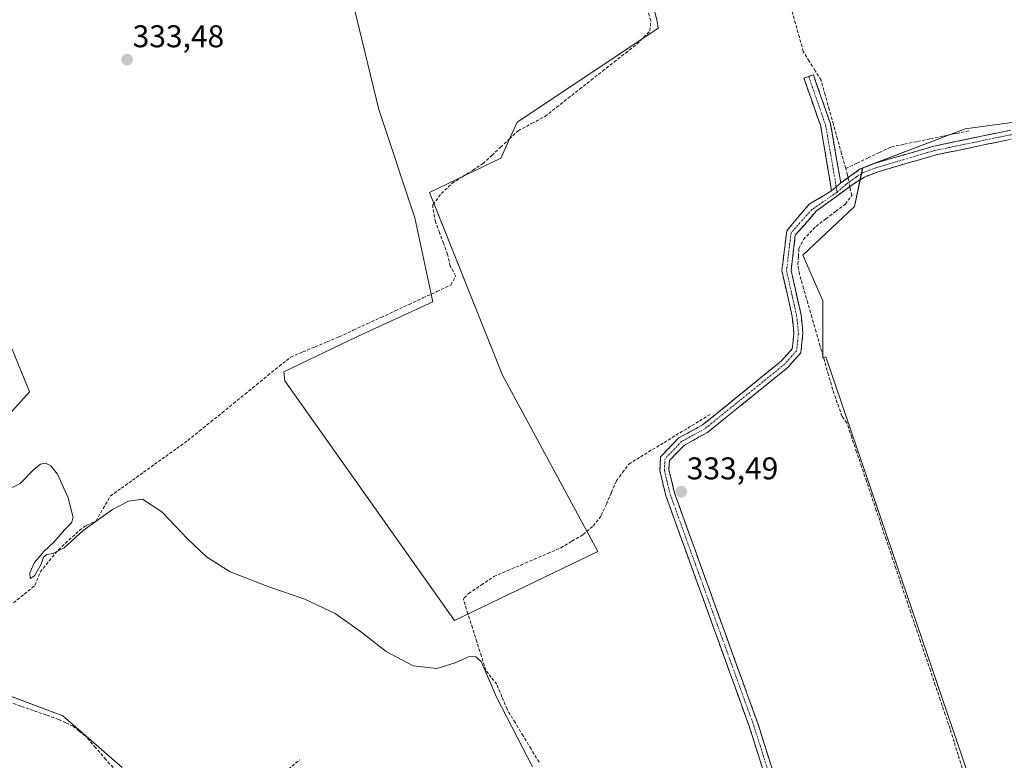
# Model space of a CAD drawing. Units: metres. Extents: x 605178 to 608662, y 4652880 to 4655245.
# Drawn here: x 606329 to 606642, y 4653875 to 4654111 of the extents above; entities that cross this region are included whole.
import ezdxf
from ezdxf.enums import TextEntityAlignment as Align

# ---------------------------------------------------------------- set-up
doc = ezdxf.new("R2010")
doc.units = ezdxf.units.M
doc.header["$MEASUREMENT"] = 0
doc.linetypes.add('TRAZO_Y_PUNTO', pattern=[1, 0.5, -0.25, 0, -0.25])
doc.linetypes.add('TRAZOSX2', pattern=[1.5, 1, -0.5])
for name, color, linetype, lineweight in [('Camino', 19, 'TRAZOSX2', 0), ('Camino Cxs', 19, 'Continuous', 0), ('Camino eje', 19, 'TRAZO_Y_PUNTO', 0), ('Carátula', 7, 'Continuous', 5), ('Corriente artificial lineal', 5, 'TRAZOSX2', 13), ('Corriente artificial lineal oculto', 135, 'TRAZO_Y_PUNTO', 13), ('Cultivos herbáceos CxS', 92, 'Continuous', 0), ('Cultivos leñosos CxS', 92, 'Continuous', 0), ('Curva de nivel normal', 36, 'Continuous', 0), ('Punto de cota en terreno', 7, 'Continuous', 0), ('Rótulo de punto de cota en terreno', 19, 'Continuous', 0)]:
    doc.layers.add(name, color=color, linetype=linetype, lineweight=lineweight)
doc.styles.add('Arial', font='txt', dxfattribs={"height": 0.2})

# ---------------------------------------------------------------- blocks, each defined once
blk = doc.blocks.new('*U153')
at = {"layer": 'Cultivos herbáceos CxS', "color": 92, "linetype": 'Continuous', "lineweight": 0}
for points in [[(606421.8399, 4654169.3753, 331.0022), (606442.9803, 4654082.2049, 332.0766), (606454.4143, 4654047.6961, 332.3092), (606460.1627, 4654020.8695, 333.0421), (606436.2101, 4654009.8509, 333.0772), (606412.7215, 4653998.5957, 333.8094), (606413.0791, 4653995.6825, 333.8814), (606467.0635, 4653919.3419, 334.7344), (606512.7007, 4653941.2757, 334.2012), (606482.3959, 4653997.5011, 332.9257), (606459.0737, 4654055.6855, 332.2434), (606459.1479, 4654055.7211, 332.2464), (606481.8925, 4654066.6525, 332.2563), (606487.0363, 4654078.1689, 331.924), (606529.9193, 4654106.7153, 331.4484), (606531.9981, 4654108.0991, 330.9776), (606531.6179, 4654110.1933, 330.9929), (606512.9941, 4654186.3227, 330.6035)], [(606667.2453, 4653869.8741, 334.1404), (606688.6945, 4653883.6629, 334.1815), (606713.9739, 4653901.2821, 334.1181), (606719.4725, 4653907.3593, 334.0776), (606691.7795, 4653992.3741, 333.5399), (606771.0869, 4654008.0373, 332.7921), (606772.2311, 4654008.4447, 332.6501), (606751.6671, 4654091.5269, 331.963), (606743.2555, 4654099.3377, 331.8518), (606671.6189, 4654083.9383, 332.1764), (606657.5207, 4654078.4435, 332.2648), (606647.8209, 4654078.4433, 332.0686), (606629.7995, 4654076.0069, 331.9294), (606597.0967, 4654063.5979, 332.3347), (606594.4637, 4654051.3109, 332.3386), (606578.0119, 4654035.7731, 332.3708), (606584.4097, 4654021.1497, 332.3459), (606584.4095, 4654009.2681, 332.2918), (606584.4095, 4654003.0679, 332.237), (606585.3933, 4654003.3929, 332.2882), (606632.1377, 4653865.9323, 334.283)], [(606361.2077, 4653872.4295, 336.3158), (606342.2729, 4653888.9367, 336.6677), (606315.0847, 4653899.1321, 336.9604)], [(606289.7857, 4653945.6323, 335.5899), (606331.7531, 4653992.2059, 333.458), (606325.6117, 4654007.0477, 333.7461)]]:
    blk.add_polyline3d(points, dxfattribs=at)
blk = doc.blocks.new('*U182')
at = {"layer": 'Curva de nivel normal', "color": 36, "linetype": 'Continuous', "lineweight": 0}
blk.add_polyline3d([(606491.92, 4653872.71, 335), (606480.41, 4653894.89, 335), (606475.54, 4653906.21, 335), (606473.87, 4653907.7, 335), (606471.7, 4653907.84, 335), (606467.31, 4653905.81, 335), (606461.49, 4653903.99, 335), (606453.91, 4653904.93, 335), (606445.28, 4653909.5, 335), (606437.14, 4653915.84, 335), (606429.08, 4653921.61, 335), (606419.41, 4653926.11, 335), (606408.27, 4653929.98, 335), (606395.62, 4653934.88, 335), (606388.06, 4653939.62, 335), (606382.04, 4653945.34, 335), (606373.85, 4653953.93, 335), (606367.73, 4653958, 335), (606363.28, 4653957.41, 335), (606358.18, 4653954.67, 335), (606348.79, 4653948.02, 335), (606342.7, 4653942.49, 335), (606339.28, 4653940.7, 335), (606337.24, 4653940.37, 335), (606336.21, 4653939.5, 335), (606335.38, 4653937.23, 335), (606333.3, 4653933.58, 335), (606331.92, 4653932.75, 335), (606331.84, 4653934.48, 335), (606333.34, 4653937.83, 335), (606336.24, 4653941.37, 335), (606339.5, 4653944.24, 335), (606342.8, 4653948.22, 335), (606345.06, 4653950.4, 335), (606345.61, 4653952.19, 335), (606344, 4653958.42, 335), (606340.62, 4653965.91, 335), (606338.53, 4653968.58, 335), (606336.85, 4653969.45, 335), (606335.2, 4653969.2, 335), (606333.14, 4653967.54, 335), (606328.78, 4653963.02, 335), (606323.1, 4653960.24, 335)], dxfattribs=at)
blk = doc.blocks.new('5PATER')
at = {"layer": 'Carátula', "linetype": 'Continuous', "lineweight": 5}
h = blk.add_hatch(color=250, dxfattribs=at)
edge = h.paths.add_edge_path()
edge.add_ellipse((0, 0.01), major_axis=(-1.33, -1.34), ratio=0.999422, start_angle=0, end_angle=360)

msp = doc.modelspace()

# ---------------------------------------------------------------- linework, layer by layer
at = {"layer": 'Camino', "color": 19, "linetype": 'TRAZOSX2', "lineweight": 0}
for points in [[(606587.21, 4654056.27), (606583.73, 4654076.83), (606578.4, 4654092.16), (606579.91, 4654092.68)], [(606579.91, 4654092.68), (606581.41, 4654093.2), (606586.82, 4654077.64), (606590.13, 4654058.76)], [(606590.13, 4654058.76), (606596.35, 4654063.22), (606601.06, 4654065.05), (606619.77, 4654070.51), (606662.22, 4654079.33)], [(606663.07, 4654076.57), (606620.46, 4654067.72), (606601.99, 4654062.33), (606597.65, 4654060.65), (606593.88, 4654058.25), (606582.35, 4654049.84), (606575.64, 4654042.12), (606574.29, 4654030.9), (606577.49, 4654016.68), (606578.08, 4654010.86), (606577.41, 4654004.67), (606573.23, 4653999.97), (606547.68, 4653979.25), (606540.31, 4653975.22), (606535.55, 4653970.28), (606535.37, 4653967.34), (606537.16, 4653959.92), (606563.77, 4653886.3), (606572.76, 4653857.83)], [(606569.97, 4653857.12), (606561.05, 4653885.38), (606534.4, 4653959.09), (606532.48, 4653967.09), (606532.75, 4653971.51), (606538.55, 4653977.53), (606546.07, 4653981.64), (606571.24, 4654002.06), (606574.66, 4654005.89), (606575.19, 4654010.87), (606574.65, 4654016.22), (606571.38, 4654030.76), (606572.92, 4654043.55), (606580.02, 4654051.96), (606587.21, 4654056.27)]]:
    msp.add_lwpolyline(points, dxfattribs=at)
at = {"layer": 'Camino Cxs', "color": 19, "linetype": 'Continuous', "lineweight": 0}
msp.add_lwpolyline([(606590.13, 4654058.76), (606587.21, 4654056.27)], dxfattribs=at)
msp.add_lwpolyline([(606590.13, 4654058.76), (606587.21, 4654056.27)], dxfattribs=at)
msp.add_polyline3d([(606590.13, 4654058.76, 332.06), (606587.21, 4654056.27, 332.02), (606586.51, 4654060.38, 332.04), (606585.82, 4654064.49, 331.97), (606585.12, 4654068.61, 331.9), (606584.43, 4654072.72, 331.86), (606583.73, 4654076.83, 331.71), (606582.4, 4654080.66, 331.79), (606581.07, 4654084.5, 331.76), (606579.73, 4654088.33, 331.26), (606578.4, 4654092.16, 331.01), (606581.41, 4654093.2, 331.01), (606582.76, 4654089.31, 331.3), (606584.12, 4654085.42, 331.4), (606585.47, 4654081.53, 331.29), (606586.82, 4654077.64, 331.3), (606587.65, 4654072.92, 331.76), (606588.48, 4654068.2, 331.73), (606589.3, 4654063.48, 331.73), (606590.13, 4654058.76, 332.06)], close=True, dxfattribs=at)
for points in [[(606565.51, 4653871.25, 334.33), (606564.02, 4653875.96, 334.27), (606562.54, 4653880.67, 334.22), (606561.05, 4653885.38, 334.2), (606559.38, 4653889.99, 334.13), (606557.72, 4653894.59, 334.09), (606556.05, 4653899.2, 334.09), (606554.39, 4653903.81, 334.02), (606552.72, 4653908.41, 334), (606551.06, 4653913.02, 334.01), (606549.39, 4653917.63, 333.96), (606547.73, 4653922.24, 333.92), (606546.06, 4653926.84, 333.92), (606544.39, 4653931.45, 333.85), (606542.73, 4653936.06, 333.81), (606541.06, 4653940.66, 333.81), (606539.4, 4653945.27, 333.77), (606537.73, 4653949.88, 333.75), (606536.07, 4653954.48, 333.77), (606534.4, 4653959.09, 333.72), (606533.44, 4653963.09, 333.69), (606532.48, 4653967.09, 333.65), (606532.75, 4653971.51, 333.65), (606535.65, 4653974.52, 333.5), (606538.55, 4653977.53, 333.38), (606542.31, 4653979.59, 333.4), (606546.07, 4653981.64, 333.29), (606549.67, 4653984.56, 333.21), (606553.26, 4653987.47, 333.14), (606556.86, 4653990.39, 333.05), (606560.45, 4653993.31, 332.95), (606564.05, 4653996.23, 332.98), (606567.64, 4653999.14, 332.87), (606571.24, 4654002.06, 332.82), (606572.95, 4654003.98, 332.74), (606574.66, 4654005.89, 332.7), (606574.93, 4654008.38, 332.59), (606575.19, 4654010.87, 332.53), (606574.92, 4654013.55, 332.49), (606574.65, 4654016.22, 332.41), (606573.56, 4654021.07, 332.34), (606572.47, 4654025.91, 332.29), (606571.38, 4654030.76, 332.3), (606571.89, 4654035.02, 332.16), (606572.41, 4654039.29, 332.06), (606572.92, 4654043.55, 332.13), (606575.29, 4654046.35, 332.07), (606577.66, 4654049.15, 332.05), (606580.02, 4654051.96, 332.03), (606583.62, 4654054.11, 332.06), (606587.21, 4654056.27, 332.02), (606590.13, 4654058.76, 332.06), (606593.24, 4654060.99, 331.92), (606596.35, 4654063.22, 332.02), (606598.71, 4654064.14, 331.99), (606601.06, 4654065.05, 331.95), (606605.74, 4654066.42, 331.96), (606610.42, 4654067.78, 332), (606615.09, 4654069.15, 331.97), (606619.77, 4654070.51, 331.9), (606624.49, 4654071.49, 331.83), (606629.2, 4654072.47, 331.86), (606633.92, 4654073.45, 331.95), (606638.64, 4654074.43, 331.89), (606643.35, 4654075.41, 331.83)], [(606644.13, 4654072.64, 332.16), (606639.4, 4654071.65, 332.17), (606634.66, 4654070.67, 332.18), (606629.93, 4654069.69, 332.21), (606625.19, 4654068.7, 332.24), (606620.46, 4654067.72, 332.2), (606615.84, 4654066.37, 332.18), (606611.23, 4654065.03, 332.21), (606606.61, 4654063.68, 332.18), (606601.99, 4654062.33, 332.14), (606597.65, 4654060.65, 332.18), (606593.88, 4654058.25, 332.16), (606590.04, 4654055.45, 331.75), (606586.19, 4654052.64, 331.98), (606582.35, 4654049.84, 331.92), (606580.11, 4654047.27, 331.95), (606577.88, 4654044.69, 331.97), (606575.64, 4654042.12, 331.93), (606575.19, 4654038.38, 331.73), (606574.74, 4654034.64, 331.82), (606574.29, 4654030.9, 331.91), (606575.36, 4654026.16, 331.96), (606576.42, 4654021.42, 332.19), (606577.49, 4654016.68, 332.29), (606577.79, 4654013.77, 332.31), (606578.08, 4654010.86, 332.31), (606577.75, 4654007.77, 332.45), (606577.41, 4654004.67, 332.74), (606575.32, 4654002.32, 332.98), (606573.23, 4653999.97, 333.12), (606569.58, 4653997.01, 333.12), (606565.93, 4653994.05, 333.31), (606562.28, 4653991.09, 333.19), (606558.63, 4653988.13, 333.26), (606554.98, 4653985.17, 333.28), (606551.33, 4653982.21, 333.34), (606547.68, 4653979.25, 333.43), (606544, 4653977.24, 333.47), (606540.31, 4653975.22, 333.48), (606537.93, 4653972.75, 333.52), (606535.55, 4653970.28, 333.56), (606535.37, 4653967.34, 333.57), (606536.27, 4653963.63, 333.57), (606537.16, 4653959.92, 333.62), (606538.82, 4653955.32, 333.63), (606540.49, 4653950.72, 333.63), (606542.15, 4653946.12, 333.69), (606543.81, 4653941.52, 333.7), (606545.48, 4653936.91, 333.7), (606547.14, 4653932.31, 333.78), (606548.8, 4653927.71, 333.8), (606550.47, 4653923.11, 333.79), (606552.13, 4653918.51, 333.89), (606553.79, 4653913.91, 333.89), (606555.45, 4653909.31, 333.85), (606557.12, 4653904.71, 333.92), (606558.78, 4653900.1, 333.96), (606560.44, 4653895.5, 333.95), (606562.11, 4653890.9, 334.02), (606563.77, 4653886.3, 334.08), (606565.27, 4653881.56, 334.1), (606566.77, 4653876.81, 334.2), (606568.27, 4653872.07, 334.23)]]:
    msp.add_polyline3d(points, dxfattribs=at)
at = {"layer": 'Camino eje', "color": 19, "linetype": 'TRAZO_Y_PUNTO', "lineweight": 0}
for points in [[(606579.91, 4654092.68), (606585.28, 4654077.24), (606586.93, 4654067.8), (606588.67, 4654057.52)], [(606588.96, 4654055.82), (606592.01, 4654058.51), (606595.12, 4654060.74), (606597, 4654061.94), (606601.53, 4654063.69), (606620.12, 4654069.12), (606662.65, 4654077.95)], [(606588.67, 4654057.52), (606588.96, 4654055.82)], [(606588.96, 4654055.82), (606580.87, 4654050.26), (606574.28, 4654042.84), (606572.84, 4654030.83), (606576.07, 4654016.45), (606576.64, 4654010.87), (606576.04, 4654005.28), (606572.24, 4654001.02), (606546.88, 4653980.45), (606539.43, 4653976.38), (606534.15, 4653970.9), (606533.93, 4653967.22), (606535.78, 4653959.51), (606562.41, 4653885.84), (606571.37, 4653857.48), (606572.4, 4653852.08), (606572.25, 4653847.67), (606571.78, 4653845.76)]]:
    msp.add_lwpolyline(points, dxfattribs=at)
at = {"layer": 'Corriente artificial lineal', "color": 5, "linetype": 'TRAZOSX2', "lineweight": 13}
for points in [[(606326.64, 4653925.02, 335.65), (606330.05, 4653927.77, 335.49), (606333.45, 4653930.52, 335.46), (606335.12, 4653934.78, 335.49), (606338.01, 4653938.32, 335.36), (606340.89, 4653941.85, 334.95), (606344.26, 4653944.95, 335.04), (606347.62, 4653948.04, 334.65), (606349.79, 4653949.65, 334.9), (606352.92, 4653951.04, 334.91), (606355.18, 4653955.01, 334.33), (606357.44, 4653958.97, 334.13), (606360.97, 4653961.5, 334.08), (606364.5, 4653964.03, 334), (606368.03, 4653966.56, 333.93), (606371.55, 4653969.1, 334.07), (606375.08, 4653971.63, 333.84), (606378.61, 4653974.16, 333.85), (606382.14, 4653976.69, 333.87), (606385.78, 4653979.65, 333.95), (606389.42, 4653982.6, 333.8), (606393.06, 4653985.56, 333.65), (606396.7, 4653988.52, 333.44), (606400.35, 4653991.47, 333.59), (606403.99, 4653994.43, 333.58), (606407.63, 4653997.39, 333.43), (606411.27, 4654000.34, 333.31), (606414.91, 4654003.3, 333.03), (606418.78, 4654004.92, 332.97), (606422.65, 4654006.53, 332.81), (606426.51, 4654008.15, 332.5), (606430.38, 4654009.76, 332.87), (606434.82, 4654011.82, 332.74), (606439.26, 4654013.88, 332.78), (606443.7, 4654015.94, 332.82), (606448.15, 4654018, 332.73), (606452.59, 4654020.05, 332.79), (606457.03, 4654022.11, 332.35), (606461.47, 4654024.17, 332.89), (606465.91, 4654026.23, 332.75), (606467.44, 4654029.16, 332.56), (606465.7, 4654032.3, 332.54), (606464.89, 4654036.02, 332.53), (606463.61, 4654039.47, 332.48), (606462.32, 4654042.93, 332.06), (606461.04, 4654046.38, 332.14), (606460.17, 4654050.85, 332.32), (606460.21, 4654051.84, 332.33), (606462.89, 4654055.4, 332.3), (606466.32, 4654058.68, 332.29), (606469.6, 4654060.77, 332.07), (606472.88, 4654062.85, 332.1), (606476.16, 4654064.94, 332.12), (606478.96, 4654067.55, 331.82), (606481.77, 4654070.17, 331.78), (606484.57, 4654072.78, 331.82), (606487.37, 4654075.39, 331.83), (606491.65, 4654077.69, 331.88), (606495.92, 4654079.99, 331.76), (606499.59, 4654082.87, 331.75), (606503.25, 4654085.76, 331.73), (606506.92, 4654088.64, 331.99), (606510.59, 4654091.52, 331.48), (606514.25, 4654094.4, 331.52), (606517.92, 4654097.29, 331.33), (606521.58, 4654100.17, 331.38), (606525.25, 4654103.05, 331.29), (606527.3, 4654105.15, 331.2), (606529.35, 4654107.25, 331.07), (606529.62, 4654110.46, 330.97), (606528.16, 4654115.01, 330.92)], [(606591.69, 4654063.42, 331.54), (606590.38, 4654068.1, 331.58), (606589.07, 4654072.78, 331.69), (606587.76, 4654077.46, 331.37), (606586.45, 4654082.13, 331.14), (606585.14, 4654086.81, 331.3), (606583.83, 4654091.49, 331.25), (606581.95, 4654094.55, 331.08), (606580.07, 4654097.6, 331.11), (606578.19, 4654100.66, 330.93), (606576.94, 4654105.13, 330.64), (606575.69, 4654109.6, 330.7), (606574.44, 4654114.06, 330.98)], [(606630.95, 4654075.35, 331.64), (606626.8, 4654074.49, 331.57), (606622.64, 4654073.63, 331.54), (606618.49, 4654072.78, 331.61), (606614.34, 4654071.92, 331.68), (606610.18, 4654071.06, 331.73), (606606.03, 4654070.2, 331.73), (606602.45, 4654068.51, 331.74), (606598.86, 4654066.81, 331.79), (606595.28, 4654065.12, 331.79), (606591.69, 4654063.42, 331.54)], [(606592.44, 4654060.42, 331.92), (606592.26, 4654061.37, 331.81), (606591.69, 4654063.42, 331.54)], [(606628.76, 4653872.35, 333.69), (606627.48, 4653876.5, 333.42), (606626.21, 4653880.64, 333.4), (606624.94, 4653884.78, 333.65), (606623.37, 4653889.42, 333.38), (606621.81, 4653894.07, 333.27), (606620.24, 4653898.71, 333.52), (606618.67, 4653903.35, 333.46), (606617.11, 4653908, 333.14), (606615.54, 4653912.64, 333.53), (606613.97, 4653917.28, 333.39), (606612.41, 4653921.93, 333.06), (606610.84, 4653926.57, 333.24), (606609.27, 4653931.21, 333.38), (606607.71, 4653935.86, 333.07), (606606.14, 4653940.5, 333.05), (606604.57, 4653945.14, 333.4), (606603.01, 4653949.79, 332.99), (606601.44, 4653954.43, 332.88), (606599.87, 4653959.07, 333.19), (606598.31, 4653963.72, 332.75), (606596.74, 4653968.36, 332.18), (606595.17, 4653973, 332.42), (606593.61, 4653977.65, 332.47), (606592.04, 4653982.29, 332.1), (606590.48, 4653984.44, 332.29), (606589.01, 4653988.71, 332.8), (606587.54, 4653992.97, 332.3), (606586.22, 4653997.57, 331.99), (606584.89, 4654002.16, 332.43), (606583.57, 4654006.76, 332.23), (606582.24, 4654011.35, 331.93), (606580.92, 4654015.95, 332.06), (606579.59, 4654020.54, 332.22), (606578.27, 4654025.14, 332.07), (606576.94, 4654029.73, 331.66), (606576.43, 4654032.8, 331.62), (606576.61, 4654035.31, 331.62), (606576.79, 4654037.81, 331.63), (606578.23, 4654040.77, 331.89), (606580.23, 4654042.85, 331.92), (606582.22, 4654044.93, 331.9), (606585.35, 4654047.3, 331.8), (606588.48, 4654049.67, 331.86), (606591.61, 4654052.04, 331.64), (606593.66, 4654054.8, 331.89), (606593.19, 4654056.48, 331.96), (606592.98, 4654057.59, 332.05)], [(606494.01, 4653874.15, 334.7), (606491.47, 4653878.38, 334.69), (606488.92, 4653882.6, 334.68), (606486.38, 4653886.83, 334.67), (606483.83, 4653891.06, 334.81), (606482.18, 4653895.04, 334.81), (606480.52, 4653899.01, 334.67), (606478.79, 4653901.24, 334.64), (606477.06, 4653903.46, 334.47), (606475.63, 4653907.97, 334.63), (606474.21, 4653912.48, 334.63), (606472.78, 4653916.99, 334.44), (606471.36, 4653921.5, 334.34), (606469.93, 4653926.01, 334.27), (606470.14, 4653926.55, 334.25), (606471.56, 4653927.89, 334.23), (606475.6, 4653930.63, 334.18), (606479.64, 4653933.36, 334.22), (606483.9, 4653935.18, 334.16), (606488.16, 4653937.01, 334.03), (606492.43, 4653938.83, 334.11), (606496.69, 4653940.66, 334.03), (606500.95, 4653942.48, 333.8), (606504.5, 4653944.6, 333.88), (606508.04, 4653946.72, 333.8), (606511.26, 4653949.48, 333.83), (606513.85, 4653952.78, 333.56), (606515.46, 4653956.45, 333.53), (606517.06, 4653960.13, 333.5), (606518.67, 4653963.8, 333.48), (606520.63, 4653966.49, 333.55), (606522.58, 4653969.18, 333.53), (606526.34, 4653971.47, 333.47), (606530.1, 4653973.77, 333.57), (606533.86, 4653976.06, 333.39), (606537.62, 4653978.35, 333.31), (606541.38, 4653980.64, 333.31), (606545.14, 4653982.94, 333.2), (606548.9, 4653985.23, 333.15)], [(606359.31, 4653871.3, 336.84), (606356.05, 4653875.04, 336.87), (606352.78, 4653878.79, 336.86), (606349.52, 4653882.53, 336.52), (606347.55, 4653884.08, 336.58), (606345.57, 4653885.63, 336.54), (606343.29, 4653886.72, 336.51), (606341.01, 4653887.81, 336.48), (606336.99, 4653889.22, 337.08), (606332.98, 4653890.63, 336.91), (606328.96, 4653892.03, 336.85), (606324.94, 4653893.44, 336.93), (606320.91, 4653895.52, 336.73), (606316.88, 4653897.61, 336.76), (606312.85, 4653899.69, 336.84), (606312.36, 4653899.91, 336.87)], [(606385.17, 4653844.76, 337.06), (606387.01, 4653847.65, 336.55), (606388.84, 4653850.53, 336.39), (606390.64, 4653852.48, 336.37), (606392.43, 4653854.43, 336.34), (606396.05, 4653857.36, 336.25), (606399.67, 4653860.28, 336.24), (606403.29, 4653863.21, 336.19), (606406.9, 4653866.14, 336.09), (606410.52, 4653869.07, 336.05), (606414.14, 4653871.99, 335.94), (606417.76, 4653874.92, 335.87)]]:
    msp.add_polyline3d(points, dxfattribs=at)
at = {"layer": 'Corriente artificial lineal oculto', "color": 135, "linetype": 'TRAZO_Y_PUNTO', "lineweight": 13}
msp.add_polyline3d([(606592.98, 4654057.59, 332.05), (606592.44, 4654060.42, 331.92)], dxfattribs=at)
at = {"layer": 'Cultivos herbáceos CxS', "color": 92, "linetype": 'Continuous', "lineweight": 0}
for points in [[(606421.84, 4654169.38, 331), (606442.98, 4654082.2, 332.08), (606454.41, 4654047.7, 332.31), (606460.16, 4654020.87, 333.04), (606436.21, 4654009.85, 333.08), (606412.72, 4653998.6, 333.81), (606413.08, 4653995.68, 333.88), (606467.06, 4653919.34, 334.73), (606512.7, 4653941.28, 334.2), (606482.4, 4653997.5, 332.93), (606459.07, 4654055.69, 332.24), (606459.15, 4654055.72, 332.25), (606481.89, 4654066.65, 332.26), (606487.04, 4654078.17, 331.92), (606529.92, 4654106.72, 331.45), (606532, 4654108.1, 330.98), (606531.62, 4654110.19, 330.99), (606512.99, 4654186.32, 330.6)], [(606667.25, 4653869.87, 334.14), (606688.69, 4653883.66, 334.18), (606713.97, 4653901.28, 334.12), (606719.47, 4653907.36, 334.08), (606691.78, 4653992.37, 333.54), (606771.09, 4654008.04, 332.79), (606772.23, 4654008.44, 332.65), (606751.67, 4654091.53, 331.96), (606743.26, 4654099.34, 331.85), (606671.62, 4654083.94, 332.18), (606657.52, 4654078.44, 332.26), (606647.82, 4654078.44, 332.07), (606629.8, 4654076.01, 331.93), (606597.1, 4654063.6, 332.33), (606594.46, 4654051.31, 332.34), (606578.01, 4654035.77, 332.37), (606584.41, 4654021.15, 332.35), (606584.41, 4654009.27, 332.29), (606584.41, 4654003.07, 332.24), (606585.39, 4654003.39, 332.29), (606632.14, 4653865.93, 334.28)], [(606289.79, 4653945.63, 335.59), (606331.75, 4653992.21, 333.46), (606325.61, 4654007.05, 333.75)], [(606361.21, 4653872.43, 336.32), (606342.27, 4653888.94, 336.67), (606315.08, 4653899.13, 336.96)]]:
    msp.add_polyline3d(points, dxfattribs=at)
at = {"layer": 'Cultivos leñosos CxS', "color": 92, "linetype": 'Continuous', "lineweight": 0}
for points in [[(606512.99, 4654186.32, 330.6), (606531.62, 4654110.19, 330.99), (606532, 4654108.1, 330.98), (606529.92, 4654106.72, 331.45), (606487.04, 4654078.17, 331.92), (606481.89, 4654066.65, 332.26), (606459.15, 4654055.72, 332.25), (606459.07, 4654055.69, 332.24), (606482.4, 4653997.5, 332.93), (606512.7, 4653941.28, 334.2), (606467.06, 4653919.34, 334.73), (606467.06, 4653919.34, 334.73), (606413.08, 4653995.68, 333.88), (606412.72, 4653998.6, 333.81), (606436.21, 4654009.85, 333.08), (606460.16, 4654020.87, 333.04), (606454.41, 4654047.7, 332.31), (606442.98, 4654082.2, 332.08), (606421.84, 4654169.38, 331)], [(606421.84, 4654169.38, 331), (606442.98, 4654082.2, 332.08), (606454.41, 4654047.7, 332.31), (606460.16, 4654020.87, 333.04), (606436.21, 4654009.85, 333.08), (606412.72, 4653998.6, 333.81), (606413.08, 4653995.68, 333.88), (606467.06, 4653919.34, 334.73), (606512.7, 4653941.28, 334.2), (606482.4, 4653997.5, 332.93), (606459.07, 4654055.69, 332.24), (606459.15, 4654055.72, 332.25), (606481.89, 4654066.65, 332.26), (606487.04, 4654078.17, 331.92), (606529.92, 4654106.72, 331.45), (606532, 4654108.1, 330.98), (606531.62, 4654110.19, 330.99), (606512.99, 4654186.32, 330.6)], [(606632.14, 4653865.93, 334.28), (606585.39, 4654003.39, 332.29), (606584.41, 4654003.07, 332.24), (606584.41, 4654009.27, 332.29), (606584.41, 4654021.15, 332.35), (606578.01, 4654035.77, 332.37), (606594.46, 4654051.31, 332.34), (606597.1, 4654063.6, 332.33), (606629.8, 4654076.01, 331.93), (606647.82, 4654078.44, 332.07), (606657.52, 4654078.44, 332.26), (606671.62, 4654083.94, 332.18), (606743.26, 4654099.34, 331.85), (606751.67, 4654091.53, 331.96), (606772.23, 4654008.44, 332.65), (606771.09, 4654008.04, 332.79), (606691.78, 4653992.37, 333.54), (606719.47, 4653907.36, 334.08), (606713.97, 4653901.28, 334.12), (606688.69, 4653883.66, 334.18), (606667.25, 4653869.87, 334.14)], [(606667.25, 4653869.87, 334.14), (606688.69, 4653883.66, 334.18), (606713.97, 4653901.28, 334.12), (606719.47, 4653907.36, 334.08), (606691.78, 4653992.37, 333.54), (606771.09, 4654008.04, 332.79), (606772.23, 4654008.44, 332.65), (606751.67, 4654091.53, 331.96), (606743.26, 4654099.34, 331.85), (606671.62, 4654083.94, 332.18), (606657.52, 4654078.44, 332.26), (606647.82, 4654078.44, 332.07), (606629.8, 4654076.01, 331.93), (606597.1, 4654063.6, 332.33), (606594.46, 4654051.31, 332.34), (606578.01, 4654035.77, 332.37), (606584.41, 4654021.15, 332.35), (606584.41, 4654009.27, 332.29), (606584.41, 4654003.07, 332.24), (606585.39, 4654003.39, 332.29), (606632.14, 4653865.93, 334.28)], [(606325.61, 4654007.05, 333.75), (606331.75, 4653992.21, 333.46), (606289.79, 4653945.63, 335.59)], [(606289.79, 4653945.63, 335.59), (606331.75, 4653992.21, 333.46), (606325.61, 4654007.05, 333.75)], [(606315.08, 4653899.13, 336.96), (606342.27, 4653888.94, 336.67), (606361.21, 4653872.43, 336.32)], [(606361.21, 4653872.43, 336.32), (606342.27, 4653888.94, 336.67), (606315.08, 4653899.13, 336.96)]]:
    msp.add_polyline3d(points, dxfattribs=at)

# ---------------------------------------------------------------- block references
at = {"layer": 'Cultivos herbáceos CxS', "color": 92, "linetype": 'Continuous', "lineweight": 0}
msp.add_blockref('*U153', (0, 0), dxfattribs=at)
at = {"layer": 'Curva de nivel normal', "color": 36, "linetype": 'Continuous', "lineweight": 0}
msp.add_blockref('*U182', (0, 0), dxfattribs=at)
at = {"layer": 'Punto de cota en terreno', "linetype": 'Continuous', "lineweight": 0}
for p in [(606362.8, 4654098.06, 333.48), (606539.31, 4653960.36, 333.49)]:
    msp.add_blockref('5PATER', p, dxfattribs=at)

# ---------------------------------------------------------------- texts
at = {"layer": 'Rótulo de punto de cota en terreno', "color": 19, "linetype": 'Continuous', "lineweight": 0, "style": 'Arial'}
for s, p in [('333,48', (606364.56, 4654099.82)), ('333,49', (606541.07, 4653962.12))]:
    msp.add_text(s, height=7, dxfattribs=at).set_placement(p, align=Align.BOTTOM_LEFT)

doc.saveas('drawing.dxf')
